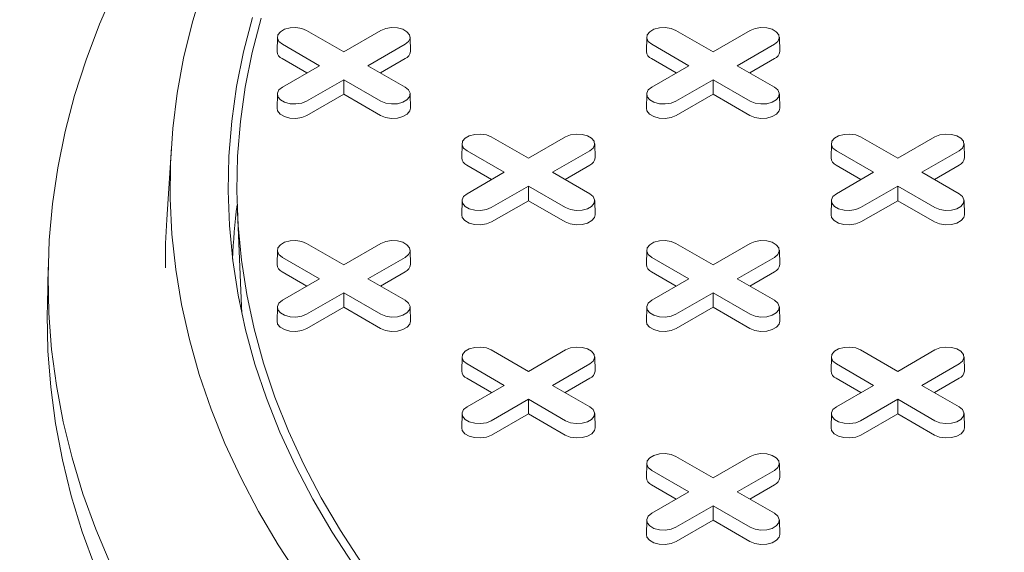
# Model space of a CAD drawing. Units: inches. Extents: x 0.3 to 10.6, y 0.4 to 8.2.
# Drawn here: x 1.6 to 1.8, y 2.8 to 2.9 of the extents above; entities that cross this region are included whole.
import ezdxf

# ---------------------------------------------------------------- set-up
doc = ezdxf.new("R2010")
doc.units = ezdxf.units.IN
doc.header["$MEASUREMENT"] = 0

msp = doc.modelspace()

# ---------------------------------------------------------------- linework, layer by layer
at = {"color": 7, "linetype": 'Continuous', "lineweight": 15}
for p, q in [((1.684839652655119, 2.893669315174525), (1.689879801328356, 2.890759699278362)), ((1.689879801328356, 2.890759699278362), (1.694919950001591, 2.893669315174525)), ((1.734949582030544, 2.893669315174525), (1.73998973070378, 2.890759699278362)), ((1.73998973070378, 2.890759699278362), (1.745029879377016, 2.893669315174525)), ((1.680877681861381, 2.892738419642895), (1.680836452564309, 2.890809876822174)), ((1.698923150092402, 2.890809876822174), (1.698881920795331, 2.892738419642895)), ((1.730987611236805, 2.892738419642895), (1.730946381939733, 2.890809876822174)), ((1.749033079467827, 2.890809876822174), (1.748991850170754, 2.892738419642894)), ((1.68659745084138, 2.888864838675473), (1.681557302168145, 2.891774454571637)), ((1.698202300488566, 2.891774454571611), (1.693162151815331, 2.888864838675473)), ((1.736707380216805, 2.888864838675473), (1.73166723154357, 2.891774454571637)), ((1.748312229863991, 2.891774454571611), (1.743272081190756, 2.888864838675473)), ((1.684897692628686, 2.887883589145766), (1.681528146432451, 2.889828786760163)), ((1.69823145622426, 2.889828786760154), (1.694861910028035, 2.887883589145769)), ((1.73500762200411, 2.887883589145766), (1.731638075807876, 2.889828786760163)), ((1.748341385599684, 2.889828786760154), (1.74497183940346, 2.887883589145769)), ((1.681557302168144, 2.885955222779325), (1.68659745084138, 2.888864838675473)), ((1.693162151815331, 2.888864838675473), (1.698202300488566, 2.88595522277935)), ((1.731667231543569, 2.885955222779325), (1.736707380216805, 2.888864838675473)), ((1.743272081190756, 2.888864838675473), (1.748312229863991, 2.88595522277935)), ((1.689879801328356, 2.886969978072584), (1.684839652655119, 2.884060362176462)), ((1.694919950001591, 2.884060362176436), (1.689879801328356, 2.886969978072584)), ((1.689879801328355, 2.885007479013169), (1.689879801328356, 2.886969978072584)), ((1.73998973070378, 2.886969978072584), (1.734949582030545, 2.884060362176462)), ((1.745029879377016, 2.884060362176436), (1.73998973070378, 2.886969978072584)), ((1.73998973070378, 2.885007479013169), (1.73998973070378, 2.886969978072584)), ((1.680877681861381, 2.88502432724772), (1.680836452564308, 2.883095784426999)), ((1.689879801328355, 2.885007479013169), (1.684868808390813, 2.882114694364987)), ((1.694890794265898, 2.882114694364978), (1.689879801328355, 2.885007479013169)), ((1.698923150092402, 2.883095784426999), (1.69888192079533, 2.88502432724772)), ((1.730987611236805, 2.88502432724772), (1.730946381939733, 2.883095784427)), ((1.73998973070378, 2.885007479013169), (1.734978737766238, 2.882114694364988)), ((1.745000723641323, 2.882114694364979), (1.73998973070378, 2.885007479013169)), ((1.749033079467827, 2.883095784427), (1.748991850170755, 2.88502432724772)), ((1.709894617342832, 2.879205391933572), (1.714934766016068, 2.876295776037408)), ((1.714934766016068, 2.876295776037408), (1.719974914689304, 2.879205391933572)), ((1.760004546718255, 2.879205391933571), (1.765044695391491, 2.876295776037407)), ((1.765044695391491, 2.876295776037407), (1.770084844064728, 2.879205391933572)), ((1.666490380703131, 2.877799266076478), (1.665861025162544, 2.868000308323343)), ((1.705932646549093, 2.878274496401941), (1.705891417252021, 2.876345953581221)), ((1.723978114780115, 2.876345953581221), (1.723936885483043, 2.878274496401942)), ((1.756042575924517, 2.87827449640194), (1.756001346627445, 2.87634595358122)), ((1.774088044155539, 2.87634595358122), (1.774046814858467, 2.878274496401941)), ((1.711652415529093, 2.874400915434519), (1.706612266855857, 2.877310531330683)), ((1.723257265176279, 2.877310531330658), (1.718217116503043, 2.874400915434519)), ((1.761762344904516, 2.874400915434518), (1.756722196231281, 2.877310531330683)), ((1.773367194551703, 2.877310531330658), (1.768327045878466, 2.874400915434519)), ((1.709952657316398, 2.873419665904813), (1.706583111120164, 2.875364863519209)), ((1.723286420911972, 2.8753648635192), (1.719916874715748, 2.873419665904815)), ((1.760062586691821, 2.873419665904812), (1.756693040495587, 2.875364863519209)), ((1.773396350287396, 2.8753648635192), (1.770026804091171, 2.873419665904815)), ((1.706612266855857, 2.871491299538372), (1.711652415529093, 2.874400915434519)), ((1.718217116503043, 2.874400915434519), (1.723257265176279, 2.871491299538396)), ((1.75672219623128, 2.871491299538371), (1.761762344904516, 2.874400915434518)), ((1.768327045878466, 2.874400915434519), (1.773367194551702, 2.871491299538396)), ((1.714934766016068, 2.872506054831631), (1.709894617342832, 2.869596438935508)), ((1.719974914689304, 2.869596438935483), (1.714934766016068, 2.872506054831631)), ((1.714934766016068, 2.870543555772216), (1.714934766016068, 2.872506054831631)), ((1.765044695391491, 2.872506054831629), (1.760004546718255, 2.869596438935507)), ((1.770084844064727, 2.869596438935482), (1.765044695391491, 2.872506054831629)), ((1.765044695391491, 2.870543555772215), (1.765044695391491, 2.872506054831629)), ((1.705932646549093, 2.870560404006766), (1.705891417252021, 2.868631861186046)), ((1.714934766016068, 2.870543555772216), (1.709923773078526, 2.867650771124034)), ((1.71994575895361, 2.867650771124025), (1.714934766016068, 2.870543555772216)), ((1.723978114780115, 2.868631861186046), (1.723936885483043, 2.870560404006766)), ((1.756042575924516, 2.870560404006765), (1.756001346627444, 2.868631861186045)), ((1.765044695391491, 2.870543555772215), (1.760033702453949, 2.867650771124034)), ((1.770055688329034, 2.867650771124024), (1.765044695391491, 2.870543555772215)), ((1.774088044155538, 2.868631861186045), (1.774046814858466, 2.870560404006765)), ((1.675447638495829, 2.869051482921138), (1.675997404247134, 2.856200410413927)), ((1.684839652655119, 2.864741468692618), (1.689879801328356, 2.861831852796455)), ((1.689879801328356, 2.861831852796455), (1.694919950001592, 2.864741468692618)), ((1.734949582030543, 2.864741468692618), (1.739989730703779, 2.861831852796453)), ((1.739989730703779, 2.861831852796453), (1.745029879377015, 2.864741468692618)), ((1.680877681861381, 2.863810573160988), (1.680836452564309, 2.861882030340267)), ((1.698923150092403, 2.861882030340268), (1.698881920795331, 2.863810573160988)), ((1.730987611236805, 2.863810573160987), (1.730946381939732, 2.861882030340266)), ((1.749033079467826, 2.861882030340266), (1.748991850170754, 2.863810573160987)), ((1.68659745084138, 2.859936992193566), (1.681557302168145, 2.862846608089729)), ((1.698202300488566, 2.862846608089704), (1.693162151815331, 2.859936992193566)), ((1.736707380216804, 2.859936992193565), (1.731667231543569, 2.862846608089729)), ((1.74831222986399, 2.862846608089704), (1.743272081190754, 2.859936992193565)), ((1.649779533629376, 2.86150542964547), (1.649669588837184, 2.856362648790193)), ((1.684897692628686, 2.858955742663859), (1.681528146432451, 2.860900940278256)), ((1.69823145622426, 2.860900940278247), (1.694861910028036, 2.858955742663862)), ((1.735007622004109, 2.858955742663858), (1.731638075807875, 2.860900940278256)), ((1.748341385599683, 2.860900940278246), (1.744971839403459, 2.858955742663861)), ((1.681557302168145, 2.857027376297418), (1.68659745084138, 2.859936992193566)), ((1.693162151815331, 2.859936992193566), (1.698202300488566, 2.857027376297443)), ((1.731667231543568, 2.857027376297417), (1.736707380216804, 2.859936992193565)), ((1.743272081190754, 2.859936992193565), (1.74831222986399, 2.857027376297443)), ((1.689879801328356, 2.858042131590677), (1.68483965265512, 2.855132515694555)), ((1.694919950001591, 2.855132515694529), (1.689879801328356, 2.858042131590677)), ((1.689879801328356, 2.856079632531262), (1.689879801328356, 2.858042131590677)), ((1.739989730703779, 2.858042131590676), (1.734949582030543, 2.855132515694554)), ((1.745029879377014, 2.855132515694529), (1.739989730703779, 2.858042131590676)), ((1.739989730703779, 2.856079632531262), (1.739989730703779, 2.858042131590676)), ((1.675997404247134, 2.856200410413927), (1.676043106165115, 2.855261390801764)), ((1.680877681861381, 2.856096480765812), (1.680836452564309, 2.854167937945093)), ((1.689879801328356, 2.856079632531262), (1.684868808390813, 2.853186847883081)), ((1.694890794265898, 2.853186847883072), (1.689879801328356, 2.856079632531262)), ((1.698923150092402, 2.854167937945093), (1.698881920795331, 2.856096480765812)), ((1.730987611236804, 2.856096480765812), (1.730946381939732, 2.854167937945091)), ((1.739989730703779, 2.856079632531262), (1.734978737766237, 2.85318684788308)), ((1.745000723641321, 2.85318684788307), (1.739989730703779, 2.856079632531262)), ((1.749033079467826, 2.854167937945091), (1.748991850170753, 2.856096480765812)), ((1.709894617342831, 2.850277545451664), (1.714934766016067, 2.8473679295555)), ((1.714934766016067, 2.8473679295555), (1.719974914689303, 2.850277545451664)), ((1.760004546718254, 2.850277545451663), (1.76504469539149, 2.8473679295555)), ((1.76504469539149, 2.8473679295555), (1.770084844064726, 2.850277545451663)), ((1.705932646549092, 2.849346649920033), (1.70589141725202, 2.847418107099313)), ((1.711652415529091, 2.845473068952612), (1.706612266855856, 2.848382684848776)), ((1.723257265176277, 2.84838268484875), (1.718217116503042, 2.845473068952612)), ((1.723978114780114, 2.847418107099313), (1.723936885483042, 2.849346649920033)), ((1.756042575924516, 2.849346649920033), (1.756001346627444, 2.847418107099313)), ((1.761762344904515, 2.845473068952611), (1.75672219623128, 2.848382684848775)), ((1.773367194551701, 2.848382684848749), (1.768327045878465, 2.845473068952611)), ((1.774088044155537, 2.847418107099313), (1.774046814858465, 2.849346649920033)), ((1.709952657316397, 2.844491819422905), (1.706583111120163, 2.846437017037302)), ((1.723286420911971, 2.846437017037292), (1.719916874715746, 2.844491819422907)), ((1.76006258669182, 2.844491819422905), (1.756693040495586, 2.846437017037301)), ((1.773396350287394, 2.846437017037292), (1.77002680409117, 2.844491819422907)), ((1.706612266855856, 2.842563453056464), (1.711652415529091, 2.845473068952612)), ((1.718217116503042, 2.845473068952612), (1.723257265176277, 2.842563453056488)), ((1.756722196231279, 2.842563453056463), (1.761762344904515, 2.845473068952611)), ((1.768327045878465, 2.845473068952611), (1.773367194551702, 2.842563453056488)), ((1.714934766016067, 2.843578208349723), (1.709894617342831, 2.8406685924536)), ((1.719974914689302, 2.840668592453575), (1.714934766016067, 2.843578208349723)), ((1.714934766016067, 2.841615709290308), (1.714934766016067, 2.843578208349723)), ((1.76504469539149, 2.843578208349722), (1.760004546718254, 2.8406685924536)), ((1.770084844064727, 2.840668592453575), (1.76504469539149, 2.843578208349722)), ((1.76504469539149, 2.841615709290307), (1.76504469539149, 2.843578208349722)), ((1.705932646549092, 2.841632557524858), (1.70589141725202, 2.839704014704138)), ((1.714934766016067, 2.841615709290308), (1.709923773078524, 2.838722924642127)), ((1.719945758953609, 2.838722924642117), (1.714934766016067, 2.841615709290308)), ((1.723978114780112, 2.839704014704138), (1.72393688548304, 2.841632557524858)), ((1.756042575924516, 2.841632557524858), (1.756001346627443, 2.839704014704138)), ((1.76504469539149, 2.841615709290307), (1.760033702453948, 2.838722924642126)), ((1.770055688329033, 2.838722924642117), (1.76504469539149, 2.841615709290307)), ((1.774088044155538, 2.839704014704138), (1.774046814858466, 2.841632557524858)), ((1.730987611236804, 2.834882726679079), (1.730946381939731, 2.83295418385836)), ((1.734949582030542, 2.83581362221071), (1.739989730703778, 2.832904006314546)), ((1.739989730703778, 2.832904006314546), (1.745029879377014, 2.83581362221071)), ((1.749033079467825, 2.83295418385836), (1.748991850170753, 2.834882726679079)), ((1.736707380216802, 2.831009145711657), (1.731667231543567, 2.833918761607821)), ((1.748312229863989, 2.833918761607796), (1.743272081190753, 2.831009145711657)), ((1.735007622004108, 2.830027896181951), (1.731638075807874, 2.831973093796348)), ((1.731667231543567, 2.82809952981551), (1.736707380216802, 2.831009145711657)), ((1.743272081190753, 2.831009145711657), (1.748312229863989, 2.828099529815535)), ((1.748341385599682, 2.831973093796339), (1.744971839403458, 2.830027896181953)), ((1.739989730703778, 2.829114285108769), (1.734949582030542, 2.826204669212646)), ((1.745029879377014, 2.826204669212621), (1.739989730703778, 2.829114285108769)), ((1.739989730703778, 2.827151786049354), (1.739989730703778, 2.829114285108769)), ((1.730987611236803, 2.827168634283904), (1.730946381939731, 2.825240091463184)), ((1.739989730703778, 2.827151786049354), (1.734978737766236, 2.824259001401172)), ((1.745000723641321, 2.824259001401164), (1.739989730703778, 2.827151786049354)), ((1.749033079467825, 2.825240091463184), (1.748991850170753, 2.827168634283905))]:
    msp.add_line(p, q, dxfattribs=at)
at = {"color": 7, "linetype": 'Continuous', "lineweight": 15, "flags": 128}
for points in [[(1.658264478941241, 2.821121161257161), (1.656249866507407, 2.825922830920382), (1.654504259854044, 2.830759475630147), (1.653029471152785, 2.835626074306639), (1.651827031430246, 2.84051757477384), (1.650898188978618, 2.845428899004369), (1.650243908059775, 2.850354948391141), (1.64986486790424, 2.855290609040405), (1.649761462006054, 2.86023075708064), (1.64993379771428, 2.86517026398182), (1.650381696121554, 2.870104001879504), (1.651104692249822, 2.875026848898244), (1.652102035533042, 2.879933694468773), (1.653372690596377, 2.884819444633451), (1.654915338331049, 2.889679027334471), (1.656728377263748, 2.894507397679334), (1.658809925219176, 2.899299543178111)], [(1.683945296864247, 2.819345976506799), (1.681006612920663, 2.823828427215008), (1.678328358574126, 2.828364930752931), (1.675913509901085, 2.832950446157463), (1.673764750281585, 2.837579878003511), (1.67188446741749, 2.842248082066027), (1.670274750679273, 2.846949871036275), (1.668937388784308, 2.851680020285963), (1.667873867809239, 2.856433273672857), (1.667085369538664, 2.861204349381404), (1.666572770151924, 2.865987945791885), (1.6663366392495, 2.870778747371576), (1.666377239220071, 2.875571430581368), (1.666694524948945, 2.880360669791286), (1.667288143868196, 2.885141143198325), (1.66815743634843, 2.889907538740044), (1.669301436431772, 2.894654559997324), (1.670718872905237, 2.899376932079756)], [(1.691205431745012, 2.821107873094065), (1.688313414985777, 2.825531823896763), (1.68568328719821, 2.830009914914622), (1.683318081933884, 2.83453698118185), (1.681220527186541, 2.839107801245307), (1.67939304224567, 2.843717103186851), (1.677837734906124, 2.848359570703899), (1.676556399037026, 2.853029849241167), (1.675550512512743, 2.857722552166542), (1.67482123550833, 2.862432266983943), (1.674369409161398, 2.867153561576018), (1.674195554601958, 2.871880990469469), (1.674299872351361, 2.876609101115783), (1.674682242091013, 2.881332440180125), (1.675342222801154, 2.886045559831131), (1.676279053269524, 2.890743024024362), (1.67749165296933, 2.89541941477216)], [(1.678656603167903, 2.895307038004767), (1.677449941762415, 2.890653548289035), (1.676517699102412, 2.885979088327896), (1.675860950423172, 2.881289049576258), (1.67548045320918, 2.876588841457384), (1.67537664632045, 2.871883885123735), (1.675549649486357, 2.867179607204297), (1.675999263167536, 2.862481433545581), (1.676724968786031, 2.857794782953535), (1.677725929323417, 2.853125060943564), (1.679000990286203, 2.848477653505891), (1.680548681037407, 2.843857920893432), (1.682367216492769, 2.839271191439359), (1.684454499179644, 2.834722755411472), (1.686808121656193, 2.830217858910489), (1.689425369288091, 2.825761697819261), (1.692303223379553, 2.821359411809915)], [(1.681557302168145, 2.891774454571637), (1.681094962153911, 2.892155631857594), (1.680886337124336, 2.89260510761422), (1.680956590336967, 2.89306866843171), (1.681297248217531, 2.893490402034045), (1.681867222398058, 2.893819441124659), (1.682597765580454, 2.894016098733124), (1.683400763475252, 2.894056655049502), (1.684179362685354, 2.89393621838349), (1.684839652655119, 2.893669315174525)], [(1.694919950001591, 2.893669315174525), (1.695580239971357, 2.893936218383546), (1.696358839181459, 2.894056655049547), (1.697161837076257, 2.894016098733154), (1.697892380258653, 2.893819441124669), (1.69846235443918, 2.893490402034035), (1.698803012319744, 2.89306866843168), (1.698873265532374, 2.892605107614174), (1.6986646405028, 2.892155631857538), (1.698202300488566, 2.891774454571611)], [(1.73166723154357, 2.891774454571637), (1.731204891529335, 2.892155631857594), (1.730996266499761, 2.89260510761422), (1.731066519712391, 2.89306866843171), (1.731407177592955, 2.893490402034045), (1.731977151773483, 2.893819441124659), (1.732707694955878, 2.894016098733124), (1.733510692850677, 2.894056655049502), (1.734289292060778, 2.89393621838349), (1.734949582030544, 2.893669315174525)], [(1.745029879377016, 2.893669315174525), (1.745690169346781, 2.893936218383546), (1.746468768556883, 2.894056655049547), (1.747271766451682, 2.894016098733154), (1.748002309634077, 2.893819441124669), (1.748572283814605, 2.893490402034035), (1.748912941695169, 2.89306866843168), (1.748983194907799, 2.892605107614174), (1.748774569878225, 2.892155631857538), (1.748312229863991, 2.891774454571611)], [(1.684839652655119, 2.884060362176462), (1.684179362685354, 2.883793458967437), (1.683400763475252, 2.883673022301425), (1.682597765580454, 2.883713578617803), (1.681867222398058, 2.883910236226268), (1.681297248217531, 2.884239275316882), (1.680956590336966, 2.884661008919218), (1.680886337124336, 2.885124569736707), (1.68109496215391, 2.885574045493333), (1.681557302168144, 2.885955222779325)], [(1.698202300488566, 2.88595522277935), (1.6986646405028, 2.885574045493389), (1.698873265532374, 2.885124569736753), (1.698803012319744, 2.884661008919247), (1.69846235443918, 2.884239275316892), (1.697892380258653, 2.883910236226258), (1.697161837076257, 2.883713578617773), (1.696358839181459, 2.88367302230138), (1.695580239971357, 2.883793458967381), (1.694919950001591, 2.884060362176436)], [(1.734949582030545, 2.884060362176462), (1.734289292060779, 2.883793458967437), (1.733510692850677, 2.883673022301425), (1.732707694955879, 2.883713578617803), (1.731977151773483, 2.883910236226268), (1.731407177592955, 2.884239275316883), (1.731066519712391, 2.884661008919218), (1.730996266499761, 2.885124569736707), (1.731204891529336, 2.885574045493333), (1.731667231543569, 2.885955222779325)], [(1.748312229863991, 2.88595522277935), (1.748774569878225, 2.885574045493389), (1.748983194907799, 2.885124569736753), (1.748912941695169, 2.884661008919247), (1.748572283814605, 2.884239275316892), (1.748002309634078, 2.883910236226258), (1.747271766451682, 2.883713578617774), (1.746468768556884, 2.88367302230138), (1.745690169346782, 2.883793458967381), (1.745029879377016, 2.884060362176436)], [(1.684868808390813, 2.882114694364987), (1.684196788266138, 2.88184304957858), (1.68340435711891, 2.881720473336304), (1.682587093840524, 2.881761750142012), (1.681843572443874, 2.881961901403752), (1.681263472582603, 2.882296785925444), (1.680916762861343, 2.882726011691399), (1.680836452564308, 2.883095784426999)], [(1.698923150092402, 2.883095784426999), (1.698842839795367, 2.882726011691409), (1.698496130074107, 2.882296785925447), (1.697916030212837, 2.881961901403749), (1.697172508816187, 2.881761750142003), (1.696355245537801, 2.881720473336291), (1.695562814390573, 2.881843049578563), (1.694890794265898, 2.882114694364978)], [(1.734978737766238, 2.882114694364988), (1.734306717641563, 2.88184304957858), (1.733514286494335, 2.881720473336304), (1.732697023215949, 2.881761750142012), (1.731953501819299, 2.881961901403752), (1.731373401958028, 2.882296785925444), (1.731026692236768, 2.882726011691399), (1.730946381939733, 2.883095784427)], [(1.749033079467827, 2.883095784427), (1.748952769170792, 2.882726011691409), (1.748606059449532, 2.882296785925447), (1.748025959588262, 2.88196190140375), (1.747282438191612, 2.881761750142003), (1.746465174913226, 2.881720473336291), (1.745672743765998, 2.881843049578563), (1.745000723641323, 2.882114694364979)], [(1.706612266855857, 2.877310531330683), (1.706149926841623, 2.87769170861664), (1.705941301812049, 2.878141184373266), (1.706011555024679, 2.878604745190756), (1.706352212905243, 2.879026478793091), (1.70692218708577, 2.879355517883706), (1.707652730268166, 2.87955217549217), (1.708455728162964, 2.879592731808549), (1.709234327373066, 2.879472295142537), (1.709894617342832, 2.879205391933572)], [(1.719974914689304, 2.879205391933572), (1.72063520465907, 2.879472295142593), (1.721413803869172, 2.879592731808594), (1.72221680176397, 2.879552175492201), (1.722947344946366, 2.879355517883716), (1.723517319126893, 2.879026478793082), (1.723857977007457, 2.878604745190727), (1.723928230220087, 2.878141184373221), (1.723719605190513, 2.877691708616585), (1.723257265176279, 2.877310531330658)], [(1.756722196231281, 2.877310531330683), (1.756259856217046, 2.87769170861664), (1.756051231187472, 2.878141184373266), (1.756121484400102, 2.878604745190756), (1.756462142280666, 2.879026478793091), (1.757032116461194, 2.879355517883705), (1.75776265964359, 2.87955217549217), (1.758565657538388, 2.879592731808549), (1.75934425674849, 2.879472295142536), (1.760004546718255, 2.879205391933571)], [(1.770084844064728, 2.879205391933572), (1.770745134034494, 2.879472295142593), (1.771523733244595, 2.879592731808594), (1.772326731139394, 2.8795521754922), (1.773057274321789, 2.879355517883715), (1.773627248502317, 2.879026478793081), (1.773967906382881, 2.878604745190726), (1.774038159595511, 2.878141184373221), (1.773829534565937, 2.877691708616585), (1.773367194551703, 2.877310531330658)], [(1.709894617342832, 2.869596438935508), (1.709234327373066, 2.869329535726484), (1.708455728162965, 2.869209099060472), (1.707652730268166, 2.86924965537685), (1.70692218708577, 2.869446312985314), (1.706352212905243, 2.869775352075929), (1.706011555024679, 2.870197085678264), (1.705941301812049, 2.870660646495754), (1.706149926841623, 2.87111012225238), (1.706612266855857, 2.871491299538372)], [(1.723257265176279, 2.871491299538396), (1.723719605190513, 2.871110122252436), (1.723928230220087, 2.8706606464958), (1.723857977007457, 2.870197085678294), (1.723517319126893, 2.869775352075939), (1.722947344946366, 2.869446312985305), (1.72221680176397, 2.86924965537682), (1.721413803869172, 2.869209099060426), (1.72063520465907, 2.869329535726428), (1.719974914689304, 2.869596438935483)], [(1.760004546718255, 2.869596438935507), (1.75934425674849, 2.869329535726483), (1.758565657538388, 2.869209099060471), (1.757762659643589, 2.869249655376849), (1.757032116461194, 2.869446312985314), (1.756462142280666, 2.869775352075928), (1.756121484400102, 2.870197085678263), (1.756051231187472, 2.870660646495753), (1.756259856217046, 2.871110122252379), (1.75672219623128, 2.871491299538371)], [(1.773367194551702, 2.871491299538396), (1.773829534565936, 2.871110122252435), (1.774038159595511, 2.870660646495799), (1.773967906382881, 2.870197085678293), (1.773627248502317, 2.869775352075938), (1.773057274321789, 2.869446312985303), (1.772326731139393, 2.869249655376819), (1.771523733244595, 2.869209099060425), (1.770745134034493, 2.869329535726427), (1.770084844064727, 2.869596438935482)], [(1.709923773078526, 2.867650771124034), (1.70925175295385, 2.867379126337626), (1.708459321806623, 2.86725655009535), (1.707642058528236, 2.867297826901058), (1.706898537131586, 2.867497978162799), (1.706318437270316, 2.86783286268449), (1.705971727549056, 2.868262088450446), (1.705891417252021, 2.868631861186046)], [(1.723978114780115, 2.868631861186046), (1.723897804483079, 2.868262088450455), (1.72355109476182, 2.867832862684494), (1.722970994900549, 2.867497978162797), (1.722227473503899, 2.86729782690105), (1.721410210225514, 2.867256550095338), (1.720617779078286, 2.86737912633761), (1.71994575895361, 2.867650771124025)], [(1.760033702453949, 2.867650771124034), (1.759361682329273, 2.867379126337626), (1.758569251182046, 2.86725655009535), (1.75775198790366, 2.867297826901057), (1.75700846650701, 2.867497978162798), (1.756428366645739, 2.867832862684489), (1.756081656924479, 2.868262088450445), (1.756001346627444, 2.868631861186045)], [(1.774088044155538, 2.868631861186045), (1.774007733858504, 2.868262088450454), (1.773661024137244, 2.867832862684492), (1.773080924275973, 2.867497978162795), (1.772337402879323, 2.867297826901048), (1.771520139600937, 2.867256550095336), (1.770727708453709, 2.867379126337608), (1.770055688329034, 2.867650771124024)], [(1.681557302168145, 2.862846608089729), (1.68109496215391, 2.863227785375687), (1.680886337124336, 2.863677261132313), (1.680956590336966, 2.864140821949803), (1.681297248217531, 2.864562555552138), (1.681867222398058, 2.864891594642752), (1.682597765580454, 2.865088252251217), (1.683400763475252, 2.865128808567595), (1.684179362685354, 2.865008371901583), (1.684839652655119, 2.864741468692618)], [(1.694919950001592, 2.864741468692618), (1.695580239971358, 2.865008371901639), (1.696358839181459, 2.865128808567641), (1.697161837076258, 2.865088252251248), (1.697892380258653, 2.864891594642763), (1.698462354439181, 2.864562555552128), (1.698803012319745, 2.864140821949773), (1.698873265532375, 2.863677261132268), (1.698664640502801, 2.863227785375631), (1.698202300488566, 2.862846608089704)], [(1.731667231543569, 2.862846608089729), (1.731204891529334, 2.863227785375686), (1.73099626649976, 2.863677261132313), (1.73106651971239, 2.864140821949802), (1.731407177592954, 2.864562555552137), (1.731977151773481, 2.864891594642751), (1.732707694955877, 2.865088252251217), (1.733510692850676, 2.865128808567595), (1.734289292060777, 2.865008371901582), (1.734949582030543, 2.864741468692618)], [(1.745029879377015, 2.864741468692618), (1.745690169346781, 2.865008371901639), (1.746468768556882, 2.86512880856764), (1.747271766451681, 2.865088252251246), (1.748002309634077, 2.864891594642762), (1.748572283814604, 2.864562555552127), (1.748912941695168, 2.864140821949773), (1.748983194907798, 2.863677261132267), (1.748774569878224, 2.86322778537563), (1.74831222986399, 2.862846608089704)], [(1.656142600152452, 2.820765320412209), (1.65439627089363, 2.825603967283152), (1.6529208716938, 2.830472580520464), (1.651717934213357, 2.835366105856748), (1.650788707261232, 2.840279463162537), (1.65013415549846, 2.845207551720146), (1.649754958436737, 2.850145255518892), (1.649651509732994, 2.855087448566195), (1.649669588837184, 2.856362648790193)], [(1.68483965265512, 2.855132515694555), (1.684179362685354, 2.85486561248553), (1.683400763475252, 2.854745175819518), (1.682597765580454, 2.854785732135896), (1.681867222398058, 2.854982389744361), (1.681297248217531, 2.855311428834975), (1.680956590336967, 2.855733162437311), (1.680886337124337, 2.8561967232548), (1.681094962153911, 2.856646199011426), (1.681557302168145, 2.857027376297418)], [(1.698202300488566, 2.857027376297443), (1.6986646405028, 2.856646199011482), (1.698873265532375, 2.856196723254846), (1.698803012319744, 2.85573316243734), (1.69846235443918, 2.855311428834986), (1.697892380258653, 2.854982389744351), (1.697161837076257, 2.854785732135867), (1.696358839181459, 2.854745175819473), (1.695580239971358, 2.854865612485474), (1.694919950001591, 2.855132515694529)], [(1.734949582030543, 2.855132515694554), (1.734289292060777, 2.854865612485529), (1.733510692850676, 2.854745175819517), (1.732707694955877, 2.854785732135895), (1.731977151773481, 2.85498238974436), (1.731407177592954, 2.855311428834974), (1.73106651971239, 2.85573316243731), (1.73099626649976, 2.856196723254799), (1.731204891529334, 2.856646199011426), (1.731667231543568, 2.857027376297417)], [(1.74831222986399, 2.857027376297443), (1.748774569878225, 2.856646199011482), (1.748983194907799, 2.856196723254845), (1.748912941695169, 2.855733162437339), (1.748572283814604, 2.855311428834985), (1.748002309634077, 2.85498238974435), (1.747271766451681, 2.854785732135865), (1.746468768556882, 2.854745175819471), (1.74569016934678, 2.854865612485473), (1.745029879377014, 2.855132515694529)], [(1.684868808390813, 2.853186847883081), (1.684196788266138, 2.852915203096673), (1.68340435711891, 2.852792626854397), (1.682587093840524, 2.852833903660104), (1.681843572443874, 2.853034054921845), (1.681263472582603, 2.853368939443536), (1.680916762861343, 2.853798165209492), (1.680836452564309, 2.854167937945093)], [(1.698923150092402, 2.854167937945093), (1.698842839795367, 2.853798165209501), (1.698496130074107, 2.85336893944354), (1.697916030212837, 2.853034054921843), (1.697172508816187, 2.852833903660096), (1.696355245537801, 2.852792626854384), (1.695562814390574, 2.852915203096656), (1.694890794265898, 2.853186847883072)], [(1.734978737766237, 2.85318684788308), (1.734306717641561, 2.852915203096672), (1.733514286494334, 2.852792626854397), (1.732697023215947, 2.852833903660104), (1.731953501819297, 2.853034054921844), (1.731373401958026, 2.853368939443536), (1.731026692236767, 2.853798165209492), (1.730946381939732, 2.854167937945091)], [(1.749033079467826, 2.854167937945091), (1.748952769170792, 2.8537981652095), (1.748606059449532, 2.853368939443539), (1.748025959588261, 2.853034054921841), (1.747282438191611, 2.852833903660094), (1.746465174913224, 2.852792626854382), (1.745672743765996, 2.852915203096654), (1.745000723641321, 2.85318684788307)], [(1.706612266855856, 2.848382684848776), (1.706149926841622, 2.848763862134733), (1.705941301812048, 2.849213337891359), (1.706011555024678, 2.849676898708849), (1.706352212905242, 2.850098632311184), (1.706922187085769, 2.850427671401798), (1.707652730268165, 2.850624329010264), (1.708455728162963, 2.850664885326641), (1.709234327373065, 2.850544448660629), (1.709894617342831, 2.850277545451664)], [(1.719974914689303, 2.850277545451664), (1.720635204659068, 2.850544448660685), (1.72141380386917, 2.850664885326687), (1.722216801763969, 2.850624329010293), (1.722947344946364, 2.850427671401809), (1.723517319126892, 2.850098632311174), (1.723857977007456, 2.849676898708819), (1.723928230220086, 2.849213337891313), (1.723719605190511, 2.848763862134677), (1.723257265176277, 2.84838268484875)], [(1.75672219623128, 2.848382684848775), (1.756259856217045, 2.848763862134732), (1.756051231187471, 2.849213337891358), (1.756121484400101, 2.849676898708848), (1.756462142280665, 2.850098632311183), (1.757032116461193, 2.850427671401798), (1.757762659643588, 2.850624329010262), (1.758565657538387, 2.850664885326641), (1.759344256748488, 2.850544448660629), (1.760004546718254, 2.850277545451663)], [(1.770084844064726, 2.850277545451663), (1.770745134034492, 2.850544448660684), (1.771523733244594, 2.850664885326686), (1.772326731139392, 2.850624329010293), (1.773057274321788, 2.850427671401808), (1.773627248502315, 2.850098632311173), (1.773967906382879, 2.849676898708819), (1.774038159595509, 2.849213337891313), (1.773829534565935, 2.848763862134677), (1.773367194551701, 2.848382684848749)], [(1.709894617342831, 2.8406685924536), (1.709234327373065, 2.840401689244576), (1.708455728162963, 2.840281252578564), (1.707652730268165, 2.840321808894942), (1.706922187085769, 2.840518466503407), (1.706352212905242, 2.840847505594021), (1.706011555024677, 2.841269239196356), (1.705941301812048, 2.841732800013846), (1.706149926841622, 2.842182275770472), (1.706612266855856, 2.842563453056464)], [(1.723257265176277, 2.842563453056488), (1.723719605190511, 2.842182275770528), (1.723928230220085, 2.841732800013892), (1.723857977007455, 2.841269239196386), (1.723517319126891, 2.840847505594031), (1.722947344946364, 2.840518466503397), (1.722216801763968, 2.840321808894912), (1.72141380386917, 2.840281252578518), (1.720635204659068, 2.84040168924452), (1.719974914689302, 2.840668592453575)], [(1.760004546718254, 2.8406685924536), (1.759344256748488, 2.840401689244575), (1.758565657538387, 2.840281252578563), (1.757762659643588, 2.840321808894941), (1.757032116461193, 2.840518466503406), (1.756462142280665, 2.840847505594021), (1.756121484400101, 2.841269239196356), (1.756051231187471, 2.841732800013845), (1.756259856217045, 2.842182275770471), (1.756722196231279, 2.842563453056463)], [(1.773367194551702, 2.842563453056488), (1.773829534565936, 2.842182275770528), (1.77403815959551, 2.841732800013892), (1.77396790638288, 2.841269239196385), (1.773627248502316, 2.840847505594031), (1.773057274321789, 2.840518466503396), (1.772326731139393, 2.840321808894912), (1.771523733244594, 2.840281252578518), (1.770745134034493, 2.84040168924452), (1.770084844064727, 2.840668592453575)], [(1.709923773078524, 2.838722924642127), (1.709251752953849, 2.838451279855719), (1.708459321806621, 2.838328703613443), (1.707642058528235, 2.83836998041915), (1.706898537131585, 2.838570131680891), (1.706318437270314, 2.838905016202582), (1.705971727549054, 2.839334241968538), (1.70589141725202, 2.839704014704138)], [(1.723978114780112, 2.839704014704138), (1.723897804483079, 2.839334241968547), (1.723551094761819, 2.838905016202585), (1.722970994900548, 2.838570131680888), (1.722227473503898, 2.838369980419141), (1.721410210225512, 2.838328703613429), (1.720617779078284, 2.838451279855702), (1.719945758953609, 2.838722924642117)], [(1.760033702453948, 2.838722924642126), (1.759361682329272, 2.838451279855718), (1.758569251182045, 2.838328703613442), (1.757751987903658, 2.83836998041915), (1.757008466507008, 2.83857013168089), (1.756428366645738, 2.838905016202582), (1.756081656924478, 2.839334241968537), (1.756001346627443, 2.839704014704138)], [(1.774088044155538, 2.839704014704138), (1.774007733858504, 2.839334241968547), (1.773661024137243, 2.838905016202585), (1.773080924275973, 2.838570131680888), (1.772337402879322, 2.838369980419141), (1.771520139600936, 2.838328703613429), (1.770727708453709, 2.838451279855701), (1.770055688329033, 2.838722924642117)], [(1.731667231543567, 2.833918761607821), (1.731204891529333, 2.834299938893779), (1.730996266499759, 2.834749414650405), (1.731066519712389, 2.835212975467894), (1.731407177592953, 2.83563470907023), (1.73197715177348, 2.835963748160844), (1.732707694955876, 2.836160405769309), (1.733510692850674, 2.836200962085687), (1.734289292060776, 2.836080525419676), (1.734949582030542, 2.83581362221071)], [(1.745029879377014, 2.83581362221071), (1.74569016934678, 2.836080525419731), (1.746468768556881, 2.836200962085733), (1.747271766451679, 2.836160405769339), (1.748002309634076, 2.835963748160855), (1.748572283814603, 2.83563470907022), (1.748912941695167, 2.835212975467865), (1.748983194907797, 2.834749414650359), (1.748774569878223, 2.834299938893723), (1.748312229863989, 2.833918761607796)], [(1.734949582030542, 2.826204669212646), (1.734289292060776, 2.825937766003622), (1.733510692850674, 2.82581732933761), (1.732707694955876, 2.825857885653988), (1.73197715177348, 2.826054543262453), (1.731407177592953, 2.826383582353067), (1.731066519712389, 2.826805315955402), (1.730996266499758, 2.827268876772892), (1.731204891529333, 2.827718352529518), (1.731667231543567, 2.82809952981551)], [(1.748312229863989, 2.828099529815535), (1.748774569878224, 2.827718352529574), (1.748983194907798, 2.827268876772938), (1.748912941695168, 2.826805315955432), (1.748572283814603, 2.826383582353078), (1.748002309634076, 2.826054543262443), (1.74727176645168, 2.825857885653959), (1.746468768556882, 2.825817329337564), (1.74569016934678, 2.825937766003566), (1.745029879377014, 2.826204669212621)], [(1.734978737766236, 2.824259001401172), (1.73430671764156, 2.823987356614765), (1.733514286494332, 2.823864780372489), (1.732697023215946, 2.823906057178196), (1.731953501819296, 2.824106208439937), (1.731373401958025, 2.824441092961628), (1.731026692236765, 2.824870318727584), (1.730946381939731, 2.825240091463184)], [(1.749033079467825, 2.825240091463184), (1.748952769170791, 2.824870318727593), (1.748606059449531, 2.824441092961631), (1.74802595958826, 2.824106208439935), (1.74728243819161, 2.823906057178188), (1.746465174913224, 2.823864780372475), (1.745672743765996, 2.823987356614748), (1.745000723641321, 2.824259001401164)]]:
    msp.add_lwpolyline(points, dxfattribs=at)
at = {"color": 7, "linetype": 'Continuous', "lineweight": 15}
for centre, radius, start, end in [((1.681953786207764, 2.890863249874633), 0.001118607685261559, 182.7348392177766, 247.6348137531394), ((1.697805816448966, 2.89086324987461), 0.001118607685242226, 292.3651862462489, 357.2651607833166), ((1.73206371558319, 2.890863249874633), 0.001118607685262296, 182.7348392177738, 247.6348137530762), ((1.747915745824389, 2.89086324987461), 0.001118607685242806, 292.3651862462613, 357.2651607833182), ((1.707008750895475, 2.876399326633678), 0.001118607685259905, 182.7348392177117, 247.634813753166), ((1.722860781136674, 2.876399326633659), 0.001118607685246483, 292.3651862464073, 357.2651607832138), ((1.757118680270898, 2.876399326633677), 0.00111860768525982, 182.7348392177117, 247.6348137531765), ((1.772970710512099, 2.876399326633658), 0.001118607685245131, 292.365186246351, 357.2651607832333), ((1.75552153569225, 2.859584550313913), 0.08077889507644416, 172.6106194580659, 177.8542019530115), ((1.748974207368327, 2.862659298849092), 0.08328461705846849, 176.3231211724627, 180.8424360691852), ((1.681953786207763, 2.861935403392724), 0.001118607685260701, 182.7348392177322, 247.6348137531431), ((1.697805816448965, 2.861935403392703), 0.001118607685242585, 292.365186246291, 357.2651607833409), ((1.732063715583185, 2.861935403392723), 0.001118607685258576, 182.7348392177149, 247.6348137532118), ((1.747915745824387, 2.861935403392704), 0.001118607685244687, 292.3651862463491, 357.2651607832322), ((1.707008750895475, 2.84747148015177), 0.001118607685260923, 182.7348392177317, 247.634813753122), ((1.722860781136676, 2.847471480151749), 0.001118607685242975, 292.3651862462823, 357.2651607833188), ((1.757118680270896, 2.847471480151768), 0.00111860768525862, 182.7348392176462, 247.6348137531821), ((1.772970710512098, 2.847471480151749), 0.001118607685244402, 292.3651862463473, 357.2651607832998), ((1.732063715583186, 2.833007556910816), 0.001118607685260458, 182.7348392177101, 247.6348137531345), ((1.747915745824385, 2.833007556910798), 0.001118607685246042, 292.3651862463653, 357.2651607832117)]:
    msp.add_arc(centre, radius, start, end, dxfattribs=at)
msp.add_ellipse((1.427470804499049, 2.672193773691324), major_axis=(0.7792906077240915, -0.2566477594816363), ratio=0.4829387336846303, start_param=3.299251388978452, end_param=5.875901853530971, dxfattribs=at)
for points, knots in [([(0.6383850993947181, 2.904534612334572), (0.6380132860508179, 2.902957063211197), (0.6367925030572812, 2.897777461206911), (0.6353506646041381, 2.888811306258673), (0.6340397780591414, 2.877505447892215), (0.6334018836486683, 2.866123919911122), (0.6333605342489297, 2.854689453400344), (0.633907122753, 2.843219048370374), (0.635079044132595, 2.831347743197246), (0.636919260327259, 2.81906866788827), (0.639277343610634, 2.807329810775606), (0.6420252093747244, 2.79617957900902), (0.6450414054463303, 2.785665361348296), (0.6485672331995416, 2.774898076153911), (0.6526245469240116, 2.763879058780343), (0.6572347660947981, 2.752610601657141), (0.6624202930828542, 2.741096305418546), (0.6682032186537968, 2.729340736016123), (0.6746055507007198, 2.717348639950638), (0.6816492030860067, 2.705124961027433), (0.6893074698269616, 2.692753000047678), (0.6975875027625927, 2.680242699377818), (0.7064954622211816, 2.667605387659597), (0.7160970641894014, 2.65477861004493), (0.7264745704086922, 2.641690970391769), (0.7376582640668748, 2.62835330051048), (0.7496751279053877, 2.61477899843624), (0.7624718786745103, 2.601061689443314), (0.7760592052081707, 2.587219066594713), (0.7903594012492279, 2.573354298392381), (0.805367458364353, 2.559485825937718), (0.8210728389545375, 2.545633654708498), (0.8375606278525536, 2.531738972020693), (0.8549469883896285, 2.517729326522784), (0.8732434430354769, 2.503631683774648), (0.8924618736765235, 2.489473836125137), (0.9124784109022624, 2.475372970321111), (0.933285522439018, 2.461350769301628), (0.9548770443086743, 2.447428484219166), (0.977246795542407, 2.433627223204005), (1.000756233382221, 2.4197511434172), (1.02525539806741, 2.405936073545756), (1.050576527784665, 2.392311053895372), (1.076127643537289, 2.379189661868978), (1.101865332459749, 2.366576090561667), (1.127745939602591, 2.354474819501288), (1.153240046804669, 2.343106275654929), (1.178282823626969, 2.332443666941404), (1.20281444076812, 2.322461054705388), (1.227297046109894, 2.312945236542432), (1.251686984667245, 2.303898427708809), (1.275945355946409, 2.295321307036175), (1.300036004782589, 2.287209911785723), (1.323927346675432, 2.279558434461451), (1.347588733145003, 2.272360770718989), (1.370989897286777, 2.265610650303822), (1.393971120797748, 2.259337351915354), (1.416510747004273, 2.253524348134006), (1.438591658753092, 2.248153851038146), (1.460336882086861, 2.243179420898016), (1.481853772423446, 2.238564063537316), (1.503123712040866, 2.23430394383054), (1.524130802531377, 2.230394653898252), (1.544732991787548, 2.226850310008255), (1.564922005196949, 2.22365820524952), (1.584576722860328, 2.220821944255122), (1.603693783877843, 2.218322759316778), (1.622272387240493, 2.216142305670477), (1.640429399352341, 2.214253169413448), (1.659239873690535, 2.212545563619419), (1.678650191804031, 2.211063642740109), (1.698604292066286, 2.209852510024764), (1.717957094281158, 2.208980271695257), (1.736715909707479, 2.208428514631998), (1.754890353756353, 2.208178369653731), (1.772984206039727, 2.208211960643797), (1.7909753537136, 2.20853723844399), (1.808840421545786, 2.209165552078642), (1.826066160457773, 2.210067991212982), (1.842667431426819, 2.211225246817964), (1.858568740766833, 2.212609885574274), (1.873792594651579, 2.2141986340948), (1.888361171242645, 2.215971804879667), (1.902384977337669, 2.217924449938975), (1.91669339335155, 2.220169741606334), (1.931225326288593, 2.222732099587748), (1.945916410283365, 2.225637230576105), (1.959927784748631, 2.2287142057214), (1.973285929526598, 2.231944178446801), (1.986018153014603, 2.235307972993148), (1.998918317036613, 2.239009435830953), (2.011914503231468, 2.243071107131104), (2.024932455681877, 2.247511993439002), (2.037206862198998, 2.252055315084248), (2.048776462029962, 2.256683654922062), (2.060743358175487, 2.26183967899844), (2.072965738837822, 2.267548488480956), (2.085286670234797, 2.273827905991505), (2.096074088633429, 2.279805807534022), (2.105709614287343, 2.28555482312528), (2.114529534710737, 2.291182847457262), (2.123306469478444, 2.297187172019053), (2.132008545263985, 2.303584784559457), (2.140599245366333, 2.310398977424934), (2.148873490083003, 2.317509779922716), (2.156819996948912, 2.324918337381145), (2.164422673471524, 2.332628193179472), (2.171788597782685, 2.340803462500659), (2.178877494670116, 2.349468163384281), (2.185246943911117, 2.3581070041408), (2.190936249805723, 2.366673829356645), (2.195993026894734, 2.375123715582417), (2.200722551063053, 2.383979586502881), (2.205088029355519, 2.393256171138171), (2.209045284633966, 2.402968180421304), (2.212480356910941, 2.412924859946875), (2.215388130454564, 2.423119396986388), (2.217762987965273, 2.433545989709001), (2.219613658055249, 2.444407575308202), (2.220895290058168, 2.455715631466417), (2.221541687837199, 2.467096574364716), (2.221579491934434, 2.478531100280933), (2.221039105463632, 2.490001841636956), (2.219844829691349, 2.501871663431427), (2.218367422011982, 2.512226833019695), (2.217036983892421, 2.51860762702859), (2.21655650960338, 2.520911986336902)], [0, 0, 0, 0, 0.003150968167470673, 0.01034564362772681, 0.01781593504688982, 0.02557630042305779, 0.0328793586232706, 0.04044473420952041, 0.04828423631903056, 0.05641035519887946, 0.06483537758656768, 0.07167061106401726, 0.07869979698962132, 0.08592718975511396, 0.0933573058064792, 0.1009945205292136, 0.1088419391687905, 0.1169025743926008, 0.1251797163770303, 0.1336769291430431, 0.1423976485261348, 0.1511812371269227, 0.1601816939277772, 0.1693995233608493, 0.1788354948571853, 0.1886680395973022, 0.1987258861529653, 0.2090052210578438, 0.2195024377705744, 0.2302142187376632, 0.2409405845972359, 0.2518653270266191, 0.2629791941862696, 0.2742729029587515, 0.2859731078894521, 0.2978419024109862, 0.3098709000424858, 0.3220533411256865, 0.3343829191960838, 0.3468536026614752, 0.3594596611658411, 0.3727963976612289, 0.3859811494181253, 0.3990070923177402, 0.4118670282303047, 0.4245534193500883, 0.4370578368845739, 0.4486717059144999, 0.4601052030129674, 0.4713487002994624, 0.4823923030823405, 0.49322718171675, 0.5038492822531621, 0.5142554621981406, 0.5244422807038169, 0.5344060148677378, 0.5441432093795138, 0.5534858376545158, 0.5626106853980191, 0.5715184082815233, 0.5802093987982526, 0.5888359974168437, 0.5972403821077793, 0.6054262251341894, 0.6133969760551646, 0.6211558089696378, 0.6285726470227011, 0.6357912936947114, 0.6428160957307896, 0.6496512396724085, 0.6575464069181008, 0.6651845997589183, 0.6725736402101217, 0.6797234174811322, 0.6866435115071958, 0.6933430117751848, 0.7003950014548712, 0.7072071750792202, 0.7137904093352937, 0.7201550147313305, 0.7263106977223286, 0.7321620255935546, 0.737829195659007, 0.7433202489810004, 0.7486427351851698, 0.7547689225324751, 0.760678242199833, 0.766382895727607, 0.7718942962690504, 0.777222987635208, 0.7823789567634467, 0.788351533568827, 0.7941046120708636, 0.7996522159969942, 0.8050078753250044, 0.810184350745581, 0.8167107197796329, 0.8229656940756575, 0.8289579116491339, 0.8337912184039686, 0.8387959779138008, 0.843976317412999, 0.8493380292000045, 0.8548922131206014, 0.8606531962351894, 0.8662885241101131, 0.8721353025014654, 0.8782080916166843, 0.8845228926342736, 0.8910967671131228, 0.8967859630087684, 0.9026789052348009, 0.9087877490801478, 0.9151245835847774, 0.9217013511495924, 0.9285309513109627, 0.9352143467930192, 0.9421470160986222, 0.9493416915588784, 0.9568119829780412, 0.9645723483542094, 0.9718754065544223, 0.9794407821406722, 0.9872802842501823, 0.9954064031300313, 1, 1, 1, 1]), ([(0.6383850993947178, 2.885291182429376), (0.6382996874784443, 2.884565517485346), (0.6377567626676046, 2.879952794581339), (0.6374097576946991, 2.871660886027696), (0.6373276639524793, 2.860297896599474), (0.6378825435267375, 2.848894715230724), (0.639044861628213, 2.837090860162904), (0.6408761863801041, 2.824878739433605), (0.6432218147377344, 2.813201704535244), (0.6459559473990664, 2.802108129971395), (0.6489575036923845, 2.791645469344263), (0.6524667475473315, 2.780929348869252), (0.6565055421568861, 2.769961072189095), (0.6610953434877213, 2.758742902548686), (0.6662585888087182, 2.747278417234301), (0.6720174046701766, 2.73557216255282), (0.6783938338536748, 2.723628866105415), (0.6854098249579839, 2.71145345325694), (0.6930388783766577, 2.699128927603847), (0.7012882085969452, 2.686665230770628), (0.710164034339107, 2.674073696019938), (0.7197319073440992, 2.661292146325767), (0.7300738978227379, 2.648249450830815), (0.7412202763837845, 2.634956427174445), (0.7531980102025327, 2.62142645856656), (0.7659540560893654, 2.607752898936628), (0.779499118851832, 2.593953439025775), (0.7937557676161148, 2.580130991841772), (0.8087190386871672, 2.566304013252045), (0.8243784134100224, 2.552492530584399), (0.8408186662172246, 2.538637995925364), (0.8581555812985447, 2.524668250841854), (0.8764005975089206, 2.510610270788079), (0.8955655235427707, 2.496491849737809), (0.9155268350536582, 2.482429900016304), (0.9362770386933498, 2.468446064606039), (0.9578100379028306, 2.454561532458676), (0.9801197232538723, 2.440797346770563), (1.003566427880463, 2.426958305599254), (1.028000171282153, 2.413180114610545), (1.053253223102932, 2.399591709364582), (1.078734961234132, 2.386505928685739), (1.104402106114684, 2.373926916693682), (1.130211122429223, 2.36185911065146), (1.155634029490383, 2.350522305330872), (1.180606077602671, 2.339889782031488), (1.205067469368353, 2.329935696747343), (1.229478903313805, 2.320447473537367), (1.25379668723861, 2.311427353587086), (1.277981900517727, 2.302876036200183), (1.301998372260712, 2.294789557433149), (1.325814518763622, 2.287162101830944), (1.349399695685683, 2.279987556018946), (1.372723640384401, 2.273259640535376), (1.3956271079343, 2.267007497595298), (1.418088467081888, 2.261214607507583), (1.440090625863138, 2.255863189666967), (1.461756148427874, 2.250906912516963), (1.483191906666676, 2.246308874160754), (1.504379277998268, 2.242065205257503), (1.525302368591216, 2.238171460141676), (1.545819646735652, 2.234641637602612), (1.565922870498044, 2.23146301053879), (1.585491471557094, 2.228639089113329), (1.604522138853102, 2.226151107612394), (1.623014126969921, 2.223980725267139), (1.641083835361515, 2.222100578855522), (1.659800759684957, 2.220401367685881), (1.679111229439967, 2.218926963337513), (1.698959166617452, 2.217722154556132), (1.718205192959001, 2.216854602708668), (1.736856743446828, 2.216305879764552), (1.754923562838557, 2.216057099305312), (1.772906373286209, 2.216090359259733), (1.790783203493018, 2.216413412684353), (1.808530861165471, 2.217037433681373), (1.825639472699349, 2.217933586267724), (1.842124098456495, 2.219082574312105), (1.857910132476909, 2.220457035249671), (1.873020264553943, 2.222033756803611), (1.887476839319397, 2.223793146495719), (1.901389857499292, 2.225730232869981), (1.915582005400311, 2.22795715473573), (1.929992692459688, 2.230497979712782), (1.944558134804304, 2.233378086745077), (1.958446623069488, 2.236427926833564), (1.971684879034467, 2.239628799086075), (1.984300433856035, 2.242961664393055), (1.997079942482231, 2.246628387657203), (2.009952297343769, 2.250651234142345), (2.022844072029902, 2.255048999318068), (2.034997837778229, 2.259547396474794), (2.046451855917846, 2.264129770489271), (2.05830030440876, 2.26923310569799), (2.070391974278709, 2.274888620821872), (2.082614488240528, 2.28108835794558), (2.090205405753851, 2.285367875430341), (2.093918945766816, 2.287461450994553)], [0, 0, 0, 0, 0.001779554943758936, 0.01131182361163302, 0.02028452798109769, 0.02958162344521665, 0.03921773998579767, 0.04920835045847397, 0.0595686738760145, 0.06797557621640835, 0.07662238843252236, 0.0855143770507383, 0.09465713299474507, 0.1040560712836887, 0.1137150298131996, 0.1236377307940582, 0.1338282400385368, 0.1442909624024853, 0.1550301435265764, 0.16584792874801, 0.1769339395874288, 0.1882887880841992, 0.1999134142135433, 0.2120276568559973, 0.2244205078568637, 0.2370872390902346, 0.2500233784491311, 0.2632248113393249, 0.2764450315606184, 0.2899104935195413, 0.3036097167914966, 0.3175311807068695, 0.3319542136402442, 0.3465854788841538, 0.361414584564582, 0.3764332084876331, 0.3916335972765431, 0.4070083369019612, 0.4225503851200199, 0.4389932757849012, 0.4552483326909645, 0.4713071692638163, 0.4871609373101878, 0.502800369229657, 0.5182150710708506, 0.5325315151593901, 0.5466250961592248, 0.5604838644773024, 0.5740955410835517, 0.5874491698074281, 0.6005397207156326, 0.6133632957824284, 0.6259156278841482, 0.6381921009597853, 0.650188429794503, 0.6616976191913716, 0.672937473138824, 0.6839087908348384, 0.6946120457942767, 0.7052348083168338, 0.7155827088614599, 0.7256602862279995, 0.7354718035610153, 0.7450211829524721, 0.7541483772610449, 0.7630304080396059, 0.7716726558691577, 0.7800803032887657, 0.789790180156822, 0.7991821997576865, 0.8082660484799105, 0.8170539763331938, 0.8255578510451759, 0.8337889333864974, 0.8424511855148594, 0.8508169387785142, 0.8588996851323526, 0.8667122168560648, 0.8742665793652374, 0.8814458283752945, 0.8883976095383299, 0.895131910966591, 0.9016581145173691, 0.909168112884059, 0.9164105725018982, 0.9234006543720454, 0.9301525498296346, 0.9366793787328053, 0.9429935435839648, 0.9503064358549427, 0.957349302527789, 0.9641395526607864, 0.970694081245482, 0.9770288819393197, 0.9850155180450745, 0.9926694667389677, 1, 1, 1, 1])]:
    msp.add_open_spline(points, degree=3, knots=knots, dxfattribs=at)

doc.saveas('drawing.dxf')
